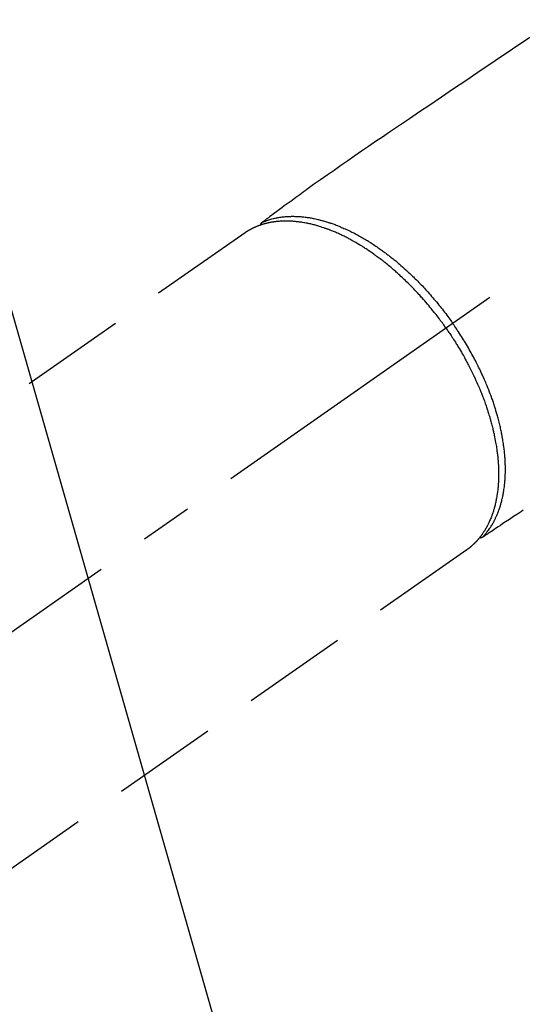
# Model space of a CAD drawing. Extents: x 55896 to 82369, y -22041 to -13171.
# Drawn here: x 73588 to 73648, y -15268 to -15152 of the extents above; entities that cross this region are included whole.
import ezdxf

# ---------------------------------------------------------------- set-up
doc = ezdxf.new("R2010")
doc.units = 0
doc.header["$LTSCALE"] = 50
doc.header["$MEASUREMENT"] = 0
doc.linetypes.add('CENTER2', pattern=[1.125, 0.75, -0.125, 0.125, -0.125])
doc.linetypes.add('HIDDEN', pattern=[0.375, 0.25, -0.125])
doc.layers.get('0').update_dxf_attribs({"linetype": 'CONTINUOUS'})
doc.layers.get('DEFPOINTS').update_dxf_attribs({"color": 146, "linetype": 'CONTINUOUS'})
for name, color, linetype in [('150-機器', 8, 'CONTINUOUS'), ('160-文字', 254, 'CONTINUOUS'), ('166-寸法B', 11, 'CONTINUOUS')]:
    doc.layers.add(name, color=color, linetype=linetype)
doc.styles.add('KH001', font='txt')
doc.dimstyles.new('KH1xx030', dxfattribs={"dimscale": 30, "dimtxt": 2, "dimasz": 0.6, "dimexe": 0.3, "dimexo": 1.2, "dimgap": 0.5, "dimtad": 3, "dimdec": 1, "dimdsep": 46, "dimlunit": 6, "dimtxsty": 'KH001', "dimblk": 'DOT', "dimcen": 1, "dimdle": 1, "dimclrd": 256, "dimclre": 256, "dimclrt": 256, "dimadec": 0, "dimazin": 0, "dimtfac": 1, "dimtdec": 1, "dimtix": 1, "dimtmove": 2, "dimatfit": 3, "dimldrblk": 'CLOSEDBLANK', "dimfxl": 1, "dimtolj": 1, "dimtzin": 0, "dimlwd": -1, "dimlwe": -1, "dimarcsym": 0})

# ---------------------------------------------------------------- blocks, each defined once
blk = doc.blocks.new('F402_H')
at = {"layer": '150-機器', "color": 13, "linetype": 'CENTER2'}
blk.add_line((0, 0), (-244.02, -170.86), dxfattribs=at)
at = {"layer": '150-機器', "color": 13, "linetype": 'HIDDEN'}
for p, q in [((-167.27, -89.12), (-227.62, -131.38)), ((-140.96, -126.7), (-201.3, -168.96))]:
    blk.add_line(p, q, dxfattribs=at)
at = {"layer": '150-機器', "color": 13, "linetype": 'Continuous'}
blk.add_line((-141.06, -126.78), (-140.96, -126.7), dxfattribs=at)
at = {"layer": '150-機器', "color": 13, "linetype": 'HIDDEN'}
for points in [[(-133.5, -65.96), (-135.56, -67.35), (-137.63, -68.75), (-139.69, -70.14), (-141.11, -71.1), (-142.54, -72.07), (-143.96, -73.03), (-145.38, -73.99), (-146.57, -74.8), (-147.76, -75.6), (-148.95, -76.41), (-150.15, -77.21), (-150.98, -77.77), (-151.8, -78.32), (-152.63, -78.88), (-153.45, -79.45), (-154.27, -80.01), (-155.09, -80.59), (-155.9, -81.16), (-156.72, -81.73), (-157.53, -82.29), (-158.34, -82.85), (-159.15, -83.42), (-159.95, -83.99), (-160.16, -84.15), (-160.37, -84.3), (-160.58, -84.46), (-160.79, -84.61), (-161.25, -84.95), (-161.7, -85.28), (-162.16, -85.62), (-162.62, -85.95), (-162.9, -86.17), (-163.19, -86.38), (-163.48, -86.59), (-163.77, -86.8), (-163.95, -86.93), (-164.13, -87.07), (-164.31, -87.2), (-164.5, -87.34), (-164.56, -87.38), (-164.62, -87.43), (-164.69, -87.48), (-164.75, -87.53), (-164.83, -87.58), (-164.9, -87.63), (-164.97, -87.69), (-165.05, -87.74), (-165.08, -87.77), (-165.12, -87.8), (-165.16, -87.82), (-165.2, -87.85), (-165.21, -87.86), (-165.23, -87.88), (-165.25, -87.89), (-165.26, -87.9), (-165.28, -87.91), (-165.29, -87.92), (-165.3, -87.93), (-165.31, -87.94), (-165.32, -87.95), (-165.33, -87.95), (-165.34, -87.96), (-165.35, -87.97), (-165.35, -87.98), (-165.36, -87.99), (-165.37, -88), (-165.37, -88.01), (-165.38, -88.02), (-165.39, -88.03), (-165.39, -88.04), (-165.4, -88.05), (-165.41, -88.06), (-165.41, -88.07), (-165.42, -88.08), (-165.42, -88.09), (-165.42, -88.1), (-165.42, -88.1), (-165.43, -88.11), (-165.43, -88.12), (-165.43, -88.13), (-165.43, -88.14), (-165.44, -88.15), (-165.44, -88.16), (-165.44, -88.16), (-165.44, -88.16), (-165.44, -88.17), (-165.44, -88.17), (-165.45, -88.18), (-165.45, -88.19), (-165.45, -88.21), (-165.45, -88.22)], [(-134.29, -122.01), (-134.5, -122.15), (-134.98, -122.47), (-135.45, -122.78), (-135.92, -123.1), (-136.39, -123.41), (-136.69, -123.61), (-136.98, -123.81), (-137.28, -124), (-137.58, -124.2), (-137.76, -124.33), (-137.95, -124.45), (-138.14, -124.58), (-138.33, -124.71), (-138.4, -124.75), (-138.46, -124.79), (-138.53, -124.84), (-138.6, -124.88), (-138.67, -124.93), (-138.75, -124.98), (-138.82, -125.03), (-138.9, -125.08), (-138.94, -125.11), (-138.98, -125.14), (-139.01, -125.16), (-139.05, -125.19), (-139.07, -125.2), (-139.09, -125.21), (-139.11, -125.22), (-139.12, -125.23), (-139.14, -125.24), (-139.15, -125.25), (-139.16, -125.26), (-139.18, -125.27), (-139.19, -125.27), (-139.2, -125.28), (-139.21, -125.28), (-139.22, -125.29), (-139.23, -125.29), (-139.24, -125.29), (-139.25, -125.3), (-139.26, -125.3), (-139.27, -125.3), (-139.28, -125.31), (-139.3, -125.31), (-139.31, -125.31), (-139.32, -125.31), (-139.33, -125.31), (-139.34, -125.31), (-139.36, -125.32), (-139.36, -125.32), (-139.37, -125.32), (-139.38, -125.32), (-139.38, -125.31), (-139.39, -125.31), (-139.41, -125.31), (-139.42, -125.31), (-139.43, -125.31), (-139.43, -125.31), (-139.43, -125.31), (-139.43, -125.31), (-139.44, -125.31), (-139.45, -125.31), (-139.46, -125.31), (-139.48, -125.3), (-139.49, -125.3)], [(-165.25, -87.89), (-165.19, -87.87), (-165.14, -87.84), (-165.08, -87.82), (-165.03, -87.8), (-164.97, -87.78), (-164.92, -87.75), (-164.86, -87.73), (-164.8, -87.71), (-164.78, -87.7), (-164.75, -87.69), (-164.72, -87.68), (-164.69, -87.67), (-164.63, -87.65), (-164.57, -87.63), (-164.52, -87.61), (-164.46, -87.59), (-164.33, -87.55), (-164.2, -87.52), (-164.08, -87.48), (-163.95, -87.45), (-163.85, -87.42), (-163.74, -87.4), (-163.64, -87.38), (-163.54, -87.36), (-163.47, -87.34), (-163.4, -87.33), (-163.33, -87.32), (-163.25, -87.3), (-163.16, -87.29), (-163.06, -87.28), (-162.97, -87.26), (-162.88, -87.25), (-162.8, -87.24), (-162.73, -87.23), (-162.65, -87.22), (-162.58, -87.22), (-162.49, -87.21), (-162.4, -87.2), (-162.32, -87.2), (-162.23, -87.19), (-162.13, -87.19), (-162.03, -87.18), (-161.93, -87.18), (-161.84, -87.18), (-161.75, -87.17), (-161.66, -87.17), (-161.57, -87.17), (-161.48, -87.17), (-161.37, -87.18), (-161.25, -87.18), (-161.14, -87.18), (-161.03, -87.19), (-160.93, -87.19), (-160.84, -87.2), (-160.75, -87.2), (-160.66, -87.21), (-160.53, -87.22), (-160.4, -87.24), (-160.28, -87.25), (-160.15, -87.26), (-160.03, -87.28), (-159.91, -87.3), (-159.79, -87.31), (-159.68, -87.33), (-159.56, -87.35), (-159.44, -87.37), (-159.32, -87.39), (-159.2, -87.42), (-159.06, -87.45), (-158.91, -87.48), (-158.77, -87.51), (-158.62, -87.54), (-158.54, -87.56), (-158.45, -87.58), (-158.37, -87.61), (-158.28, -87.63), (-158.17, -87.66), (-158.06, -87.69), (-157.95, -87.72), (-157.84, -87.75), (-157.73, -87.78), (-157.62, -87.82), (-157.51, -87.85), (-157.4, -87.89), (-157.31, -87.91), (-157.22, -87.94), (-157.13, -87.97), (-157.05, -88), (-156.93, -88.04), (-156.82, -88.08), (-156.71, -88.12), (-156.6, -88.16), (-156.47, -88.21), (-156.35, -88.26), (-156.22, -88.31), (-156.1, -88.36), (-155.96, -88.42), (-155.82, -88.48), (-155.68, -88.54), (-155.54, -88.6), (-155.4, -88.66), (-155.26, -88.72), (-155.12, -88.79), (-154.98, -88.85), (-154.86, -88.91), (-154.73, -88.98), (-154.6, -89.04), (-154.48, -89.1), (-154.37, -89.15), (-154.27, -89.21), (-154.17, -89.26), (-154.07, -89.31), (-153.94, -89.38), (-153.81, -89.45), (-153.69, -89.52), (-153.56, -89.59), (-153.42, -89.67), (-153.28, -89.76), (-153.14, -89.84), (-153, -89.92), (-152.88, -89.99), (-152.77, -90.06), (-152.65, -90.13), (-152.54, -90.2), (-152.41, -90.28), (-152.28, -90.36), (-152.16, -90.45), (-152.03, -90.53), (-151.89, -90.62), (-151.75, -90.72), (-151.61, -90.81), (-151.47, -90.91), (-151.36, -90.99), (-151.24, -91.07), (-151.13, -91.15), (-151.02, -91.23), (-150.92, -91.3), (-150.82, -91.38), (-150.72, -91.45), (-150.61, -91.52), (-150.53, -91.59), (-150.44, -91.66), (-150.35, -91.72), (-150.26, -91.79), (-150.15, -91.88), (-150.04, -91.97), (-149.93, -92.05), (-149.81, -92.14), (-149.71, -92.22), (-149.61, -92.31), (-149.51, -92.39), (-149.41, -92.47), (-149.25, -92.6), (-149.1, -92.73), (-148.94, -92.86), (-148.79, -93), (-148.59, -93.17), (-148.39, -93.35), (-148.2, -93.53), (-148, -93.71), (-147.88, -93.82), (-147.76, -93.93), (-147.64, -94.04), (-147.52, -94.15), (-147.42, -94.26), (-147.31, -94.36), (-147.2, -94.47), (-147.09, -94.57), (-146.95, -94.72), (-146.8, -94.87), (-146.65, -95.02), (-146.5, -95.17), (-146.38, -95.3), (-146.25, -95.43), (-146.13, -95.57), (-146, -95.7), (-145.86, -95.86), (-145.71, -96.02), (-145.57, -96.17), (-145.43, -96.33), (-145.29, -96.49), (-145.15, -96.66), (-145.01, -96.82), (-144.87, -96.98), (-144.72, -97.16), (-144.57, -97.33), (-144.42, -97.51), (-144.28, -97.69), (-144.14, -97.86), (-144.01, -98.03), (-143.88, -98.2), (-143.74, -98.37), (-143.61, -98.54), (-143.48, -98.71), (-143.35, -98.89), (-143.22, -99.06), (-143.11, -99.21), (-143, -99.36), (-142.89, -99.51), (-142.79, -99.66), (-142.75, -99.72), (-142.71, -99.77), (-142.67, -99.82), (-142.64, -99.88)], [(-143.44, -100.44), (-143.51, -100.34), (-143.58, -100.25), (-143.64, -100.15), (-143.71, -100.05), (-143.8, -99.94), (-143.88, -99.82), (-143.97, -99.7), (-144.05, -99.59), (-144.11, -99.51), (-144.16, -99.44), (-144.21, -99.37), (-144.27, -99.3), (-144.39, -99.14), (-144.51, -98.98), (-144.63, -98.83), (-144.75, -98.67), (-144.83, -98.57), (-144.91, -98.47), (-144.99, -98.37), (-145.07, -98.28), (-145.21, -98.1), (-145.35, -97.93), (-145.5, -97.75), (-145.64, -97.58), (-145.8, -97.4), (-145.95, -97.21), (-146.11, -97.03), (-146.27, -96.85), (-146.37, -96.75), (-146.46, -96.64), (-146.56, -96.54), (-146.65, -96.43), (-146.77, -96.3), (-146.89, -96.17), (-147.01, -96.04), (-147.14, -95.91), (-147.26, -95.79), (-147.38, -95.66), (-147.5, -95.53), (-147.63, -95.41), (-147.71, -95.32), (-147.8, -95.23), (-147.89, -95.15), (-147.97, -95.06), (-148.11, -94.93), (-148.25, -94.79), (-148.39, -94.66), (-148.53, -94.53), (-148.65, -94.41), (-148.78, -94.29), (-148.91, -94.17), (-149.03, -94.06), (-149.14, -93.96), (-149.24, -93.87), (-149.34, -93.78), (-149.44, -93.69), (-149.55, -93.6), (-149.65, -93.51), (-149.75, -93.42), (-149.86, -93.33), (-149.99, -93.22), (-150.12, -93.12), (-150.25, -93.01), (-150.38, -92.9), (-150.48, -92.82), (-150.59, -92.73), (-150.69, -92.65), (-150.8, -92.57), (-150.87, -92.5), (-150.95, -92.44), (-151.03, -92.38), (-151.11, -92.32), (-151.23, -92.23), (-151.35, -92.14), (-151.47, -92.05), (-151.59, -91.96), (-151.67, -91.9), (-151.75, -91.85), (-151.83, -91.79), (-151.91, -91.73), (-152.02, -91.65), (-152.14, -91.56), (-152.26, -91.48), (-152.38, -91.4), (-152.44, -91.36), (-152.49, -91.32), (-152.54, -91.29), (-152.6, -91.25), (-152.7, -91.18), (-152.81, -91.11), (-152.92, -91.04), (-153.02, -90.97), (-153.12, -90.91), (-153.21, -90.85), (-153.31, -90.79), (-153.4, -90.73), (-153.59, -90.62), (-153.77, -90.5), (-153.96, -90.39), (-154.15, -90.28), (-154.3, -90.2), (-154.44, -90.11), (-154.59, -90.03), (-154.74, -89.95), (-154.85, -89.89), (-154.95, -89.84), (-155.06, -89.78), (-155.17, -89.72), (-155.29, -89.66), (-155.41, -89.6), (-155.53, -89.54), (-155.65, -89.48), (-155.75, -89.43), (-155.86, -89.38), (-155.97, -89.33), (-156.08, -89.28), (-156.19, -89.23), (-156.31, -89.17), (-156.43, -89.12), (-156.55, -89.07), (-156.66, -89.02), (-156.77, -88.98), (-156.87, -88.94), (-156.98, -88.89), (-157.1, -88.85), (-157.21, -88.8), (-157.33, -88.75), (-157.45, -88.71), (-157.53, -88.68), (-157.61, -88.65), (-157.69, -88.62), (-157.77, -88.6), (-157.94, -88.54), (-158.11, -88.48), (-158.28, -88.43), (-158.45, -88.37), (-158.54, -88.35), (-158.63, -88.32), (-158.72, -88.29), (-158.81, -88.27), (-158.92, -88.24), (-159.04, -88.2), (-159.15, -88.17), (-159.27, -88.15), (-159.4, -88.11), (-159.52, -88.08), (-159.65, -88.06), (-159.78, -88.03), (-159.84, -88.01), (-159.91, -88), (-159.97, -87.99), (-160.03, -87.98), (-160.17, -87.95), (-160.31, -87.93), (-160.45, -87.9), (-160.58, -87.88), (-160.69, -87.86), (-160.81, -87.85), (-160.92, -87.83), (-161.03, -87.82), (-161.15, -87.81), (-161.27, -87.79), (-161.39, -87.78), (-161.52, -87.77), (-161.61, -87.76), (-161.71, -87.76), (-161.8, -87.75), (-161.9, -87.75), (-162.01, -87.74), (-162.11, -87.74), (-162.22, -87.74), (-162.33, -87.74), (-162.47, -87.74), (-162.61, -87.74), (-162.75, -87.74), (-162.89, -87.75), (-163.01, -87.75), (-163.14, -87.76), (-163.26, -87.77), (-163.39, -87.78), (-163.48, -87.79), (-163.57, -87.8), (-163.66, -87.81), (-163.75, -87.82), (-163.8, -87.83), (-163.86, -87.84), (-163.91, -87.85), (-163.97, -87.85), (-164.01, -87.86), (-164.06, -87.87), (-164.1, -87.88), (-164.14, -87.88), (-164.21, -87.89), (-164.27, -87.91), (-164.34, -87.92), (-164.4, -87.93), (-164.44, -87.94), (-164.49, -87.95), (-164.53, -87.96), (-164.57, -87.97), (-164.66, -87.99), (-164.74, -88.01), (-164.83, -88.03), (-164.91, -88.05), (-164.96, -88.07), (-165, -88.08), (-165.05, -88.09), (-165.1, -88.11), (-165.14, -88.12), (-165.19, -88.13), (-165.23, -88.15), (-165.28, -88.16), (-165.31, -88.17), (-165.33, -88.18), (-165.36, -88.19), (-165.38, -88.2), (-165.4, -88.2), (-165.42, -88.21), (-165.43, -88.21), (-165.45, -88.22), (-165.49, -88.23), (-165.53, -88.25), (-165.56, -88.26), (-165.6, -88.27), (-165.62, -88.28), (-165.63, -88.28), (-165.65, -88.29), (-165.66, -88.3), (-165.68, -88.3), (-165.7, -88.31), (-165.72, -88.32), (-165.74, -88.33), (-165.77, -88.34), (-165.79, -88.34), (-165.81, -88.35), (-165.84, -88.36), (-165.86, -88.37), (-165.88, -88.38), (-165.9, -88.39), (-165.92, -88.4), (-165.95, -88.41), (-165.98, -88.42), (-166, -88.43), (-166.03, -88.45), (-166.06, -88.46), (-166.09, -88.47), (-166.12, -88.48), (-166.15, -88.5), (-166.18, -88.51), (-166.21, -88.52), (-166.23, -88.54), (-166.26, -88.55), (-166.28, -88.56), (-166.3, -88.57), (-166.32, -88.58), (-166.34, -88.58), (-166.37, -88.6), (-166.39, -88.61), (-166.42, -88.63), (-166.45, -88.64), (-166.48, -88.65), (-166.51, -88.67), (-166.53, -88.68), (-166.56, -88.7), (-166.58, -88.71), (-166.6, -88.72), (-166.62, -88.73), (-166.63, -88.74), (-166.67, -88.76), (-166.71, -88.78), (-166.74, -88.8), (-166.78, -88.82), (-166.81, -88.83), (-166.83, -88.85), (-166.86, -88.86), (-166.89, -88.88), (-166.91, -88.9), (-166.94, -88.91), (-166.97, -88.93), (-166.99, -88.94), (-167.02, -88.96), (-167.05, -88.98), (-167.07, -88.99), (-167.1, -89.01), (-167.13, -89.03), (-167.15, -89.04), (-167.18, -89.06), (-167.2, -89.08), (-167.22, -89.09), (-167.24, -89.1), (-167.26, -89.11), (-167.27, -89.12)], [(-139.11, -125.22), (-139.07, -125.18), (-139.03, -125.14), (-138.99, -125.09), (-138.95, -125.05), (-138.91, -125), (-138.87, -124.96), (-138.83, -124.91), (-138.79, -124.87), (-138.77, -124.84), (-138.75, -124.82), (-138.73, -124.8), (-138.71, -124.77), (-138.67, -124.73), (-138.63, -124.68), (-138.6, -124.63), (-138.56, -124.58), (-138.48, -124.48), (-138.4, -124.37), (-138.32, -124.26), (-138.25, -124.15), (-138.19, -124.06), (-138.13, -123.98), (-138.08, -123.89), (-138.02, -123.8), (-137.99, -123.74), (-137.95, -123.68), (-137.91, -123.61), (-137.88, -123.55), (-137.83, -123.46), (-137.78, -123.38), (-137.74, -123.3), (-137.69, -123.21), (-137.66, -123.15), (-137.63, -123.08), (-137.59, -123.01), (-137.56, -122.94), (-137.52, -122.86), (-137.49, -122.78), (-137.45, -122.71), (-137.42, -122.63), (-137.38, -122.53), (-137.34, -122.44), (-137.3, -122.35), (-137.27, -122.26), (-137.24, -122.18), (-137.21, -122.09), (-137.18, -122.01), (-137.15, -121.93), (-137.11, -121.82), (-137.07, -121.71), (-137.04, -121.6), (-137, -121.49), (-136.98, -121.41), (-136.95, -121.32), (-136.93, -121.23), (-136.9, -121.14), (-136.87, -121.02), (-136.84, -120.89), (-136.81, -120.77), (-136.78, -120.64), (-136.75, -120.53), (-136.72, -120.41), (-136.7, -120.3), (-136.68, -120.18), (-136.66, -120.06), (-136.63, -119.94), (-136.61, -119.82), (-136.59, -119.7), (-136.57, -119.56), (-136.55, -119.41), (-136.53, -119.26), (-136.52, -119.11), (-136.51, -119.03), (-136.5, -118.94), (-136.49, -118.85), (-136.48, -118.77), (-136.47, -118.65), (-136.46, -118.54), (-136.45, -118.42), (-136.44, -118.31), (-136.44, -118.19), (-136.43, -118.08), (-136.42, -117.96), (-136.42, -117.84), (-136.42, -117.75), (-136.41, -117.66), (-136.41, -117.57), (-136.41, -117.48), (-136.41, -117.36), (-136.41, -117.24), (-136.41, -117.12), (-136.41, -117), (-136.41, -116.87), (-136.41, -116.73), (-136.42, -116.6), (-136.42, -116.46), (-136.43, -116.31), (-136.43, -116.16), (-136.44, -116.01), (-136.45, -115.86), (-136.46, -115.71), (-136.47, -115.55), (-136.49, -115.4), (-136.5, -115.25), (-136.52, -115.11), (-136.53, -114.97), (-136.55, -114.83), (-136.56, -114.68), (-136.58, -114.57), (-136.59, -114.46), (-136.61, -114.34), (-136.62, -114.23), (-136.64, -114.09), (-136.67, -113.94), (-136.69, -113.8), (-136.71, -113.65), (-136.74, -113.49), (-136.77, -113.34), (-136.8, -113.18), (-136.83, -113.02), (-136.85, -112.88), (-136.88, -112.75), (-136.91, -112.62), (-136.93, -112.49), (-136.97, -112.34), (-137, -112.19), (-137.03, -112.05), (-137.07, -111.9), (-137.11, -111.74), (-137.15, -111.57), (-137.19, -111.41), (-137.23, -111.25), (-137.27, -111.11), (-137.3, -110.98), (-137.34, -110.84), (-137.38, -110.71), (-137.41, -110.59), (-137.45, -110.47), (-137.48, -110.35), (-137.52, -110.23), (-137.55, -110.12), (-137.58, -110.02), (-137.61, -109.91), (-137.65, -109.81), (-137.69, -109.67), (-137.74, -109.54), (-137.78, -109.4), (-137.83, -109.26), (-137.87, -109.14), (-137.91, -109.02), (-137.95, -108.9), (-138, -108.77), (-138.06, -108.58), (-138.13, -108.39), (-138.21, -108.2), (-138.28, -108.01), (-138.37, -107.76), (-138.47, -107.52), (-138.57, -107.27), (-138.67, -107.03), (-138.74, -106.87), (-138.8, -106.72), (-138.87, -106.57), (-138.93, -106.42), (-138.99, -106.29), (-139.05, -106.15), (-139.11, -106.01), (-139.18, -105.88), (-139.27, -105.69), (-139.36, -105.5), (-139.45, -105.31), (-139.54, -105.12), (-139.62, -104.95), (-139.7, -104.79), (-139.78, -104.63), (-139.87, -104.47), (-139.96, -104.28), (-140.06, -104.09), (-140.16, -103.9), (-140.26, -103.71), (-140.37, -103.52), (-140.47, -103.34), (-140.57, -103.15), (-140.68, -102.96), (-140.79, -102.76), (-140.91, -102.56), (-141.03, -102.36), (-141.15, -102.17), (-141.26, -101.98), (-141.37, -101.8), (-141.49, -101.61), (-141.6, -101.43), (-141.72, -101.25), (-141.83, -101.07), (-141.95, -100.88), (-142.07, -100.7), (-142.18, -100.55), (-142.28, -100.4), (-142.38, -100.24), (-142.49, -100.09), (-142.53, -100.04), (-142.56, -99.98), (-142.6, -99.93), (-142.64, -99.88)], [(-143.44, -100.44), (-143.37, -100.53), (-143.31, -100.63), (-143.24, -100.73), (-143.17, -100.82), (-143.09, -100.94), (-143.01, -101.06), (-142.93, -101.18), (-142.85, -101.3), (-142.8, -101.38), (-142.75, -101.45), (-142.7, -101.53), (-142.65, -101.61), (-142.55, -101.77), (-142.44, -101.94), (-142.33, -102.11), (-142.23, -102.28), (-142.16, -102.38), (-142.1, -102.49), (-142.03, -102.6), (-141.96, -102.71), (-141.85, -102.9), (-141.73, -103.09), (-141.62, -103.29), (-141.51, -103.49), (-141.39, -103.69), (-141.27, -103.9), (-141.16, -104.11), (-141.04, -104.32), (-140.97, -104.45), (-140.91, -104.57), (-140.84, -104.7), (-140.77, -104.83), (-140.69, -104.98), (-140.61, -105.14), (-140.53, -105.3), (-140.45, -105.46), (-140.37, -105.62), (-140.3, -105.78), (-140.22, -105.93), (-140.14, -106.09), (-140.09, -106.2), (-140.04, -106.32), (-139.99, -106.43), (-139.94, -106.54), (-139.86, -106.71), (-139.78, -106.89), (-139.7, -107.06), (-139.63, -107.24), (-139.56, -107.4), (-139.49, -107.56), (-139.42, -107.72), (-139.36, -107.88), (-139.31, -108), (-139.25, -108.13), (-139.2, -108.26), (-139.15, -108.39), (-139.1, -108.51), (-139.05, -108.64), (-139.01, -108.77), (-138.96, -108.9), (-138.9, -109.06), (-138.84, -109.21), (-138.79, -109.37), (-138.73, -109.53), (-138.69, -109.66), (-138.64, -109.79), (-138.6, -109.92), (-138.56, -110.04), (-138.53, -110.14), (-138.5, -110.23), (-138.47, -110.33), (-138.44, -110.42), (-138.39, -110.57), (-138.35, -110.71), (-138.3, -110.85), (-138.26, -110.99), (-138.24, -111.09), (-138.21, -111.18), (-138.18, -111.28), (-138.16, -111.37), (-138.12, -111.51), (-138.08, -111.65), (-138.04, -111.79), (-138, -111.94), (-137.99, -112), (-137.97, -112.06), (-137.95, -112.12), (-137.94, -112.18), (-137.91, -112.31), (-137.88, -112.43), (-137.85, -112.56), (-137.82, -112.68), (-137.8, -112.79), (-137.77, -112.9), (-137.75, -113.01), (-137.72, -113.12), (-137.68, -113.33), (-137.64, -113.55), (-137.6, -113.76), (-137.56, -113.98), (-137.53, -114.14), (-137.5, -114.31), (-137.47, -114.48), (-137.45, -114.64), (-137.43, -114.76), (-137.41, -114.88), (-137.4, -115), (-137.38, -115.12), (-137.37, -115.26), (-137.35, -115.39), (-137.34, -115.52), (-137.32, -115.66), (-137.31, -115.77), (-137.3, -115.89), (-137.29, -116.01), (-137.28, -116.13), (-137.27, -116.26), (-137.26, -116.39), (-137.25, -116.52), (-137.24, -116.65), (-137.24, -116.76), (-137.23, -116.88), (-137.23, -116.99), (-137.22, -117.11), (-137.22, -117.23), (-137.22, -117.36), (-137.21, -117.49), (-137.21, -117.62), (-137.21, -117.7), (-137.21, -117.78), (-137.21, -117.87), (-137.21, -117.95), (-137.22, -118.13), (-137.22, -118.31), (-137.23, -118.49), (-137.24, -118.66), (-137.24, -118.76), (-137.25, -118.85), (-137.25, -118.95), (-137.26, -119.04), (-137.27, -119.16), (-137.28, -119.28), (-137.29, -119.4), (-137.3, -119.52), (-137.32, -119.65), (-137.33, -119.78), (-137.35, -119.91), (-137.37, -120.04), (-137.38, -120.1), (-137.39, -120.16), (-137.4, -120.23), (-137.41, -120.29), (-137.43, -120.43), (-137.45, -120.57), (-137.48, -120.7), (-137.5, -120.84), (-137.53, -120.95), (-137.55, -121.06), (-137.57, -121.17), (-137.6, -121.28), (-137.63, -121.4), (-137.66, -121.52), (-137.69, -121.64), (-137.72, -121.76), (-137.75, -121.85), (-137.77, -121.94), (-137.8, -122.03), (-137.83, -122.13), (-137.86, -122.23), (-137.9, -122.33), (-137.93, -122.43), (-137.96, -122.53), (-138.01, -122.66), (-138.06, -122.79), (-138.11, -122.92), (-138.17, -123.05), (-138.21, -123.17), (-138.27, -123.28), (-138.32, -123.4), (-138.37, -123.51), (-138.41, -123.59), (-138.45, -123.67), (-138.49, -123.75), (-138.53, -123.83), (-138.56, -123.88), (-138.58, -123.93), (-138.61, -123.98), (-138.64, -124.03), (-138.66, -124.07), (-138.68, -124.11), (-138.7, -124.15), (-138.72, -124.19), (-138.76, -124.24), (-138.79, -124.3), (-138.82, -124.36), (-138.86, -124.41), (-138.88, -124.45), (-138.9, -124.49), (-138.93, -124.52), (-138.95, -124.56), (-139, -124.63), (-139.05, -124.71), (-139.1, -124.78), (-139.15, -124.85), (-139.17, -124.89), (-139.2, -124.93), (-139.23, -124.97), (-139.26, -125.01), (-139.29, -125.04), (-139.32, -125.08), (-139.35, -125.12), (-139.38, -125.16), (-139.39, -125.18), (-139.41, -125.2), (-139.42, -125.22), (-139.44, -125.24), (-139.45, -125.26), (-139.46, -125.27), (-139.48, -125.29), (-139.49, -125.3), (-139.51, -125.33), (-139.54, -125.36), (-139.56, -125.39), (-139.59, -125.42), (-139.6, -125.44), (-139.61, -125.45), (-139.62, -125.46), (-139.63, -125.47), (-139.64, -125.49), (-139.66, -125.5), (-139.67, -125.52), (-139.69, -125.54), (-139.7, -125.56), (-139.72, -125.58), (-139.74, -125.6), (-139.76, -125.62), (-139.77, -125.63), (-139.78, -125.65), (-139.8, -125.66), (-139.81, -125.68), (-139.83, -125.7), (-139.86, -125.72), (-139.88, -125.75), (-139.9, -125.77), (-139.92, -125.79), (-139.94, -125.82), (-139.96, -125.84), (-139.99, -125.86), (-140.01, -125.88), (-140.03, -125.91), (-140.05, -125.93), (-140.07, -125.95), (-140.09, -125.96), (-140.1, -125.98), (-140.12, -125.99), (-140.13, -126.01), (-140.16, -126.03), (-140.18, -126.05), (-140.2, -126.07), (-140.22, -126.09), (-140.25, -126.12), (-140.27, -126.14), (-140.29, -126.16), (-140.32, -126.18), (-140.33, -126.19), (-140.35, -126.21), (-140.36, -126.22), (-140.38, -126.24), (-140.41, -126.26), (-140.44, -126.29), (-140.47, -126.32), (-140.5, -126.34), (-140.53, -126.36), (-140.55, -126.38), (-140.57, -126.4), (-140.6, -126.42), (-140.62, -126.44), (-140.65, -126.46), (-140.67, -126.48), (-140.69, -126.5), (-140.72, -126.52), (-140.74, -126.54), (-140.77, -126.56), (-140.79, -126.58), (-140.82, -126.6), (-140.84, -126.62), (-140.87, -126.64), (-140.89, -126.65), (-140.91, -126.67), (-140.93, -126.68), (-140.94, -126.69), (-140.96, -126.7)]]:
    blk.add_lwpolyline(points, dxfattribs=at)
blk = doc.blocks.new('_ClosedBlank')
at = {"color": 0, "linetype": 'ByBlock', "lineweight": -2}
for p, q in [((-1, 0.1667), (0, 0)), ((-1, 0.1667), (-1, -0.1667)), ((0, 0), (-1, -0.1667))]:
    blk.add_line(p, q, dxfattribs=at)
blk = doc.blocks.new('_Dot')
at = {"color": 0, "linetype": 'ByBlock', "lineweight": -2}
blk.add_line((-0.5, 0), (-1, 0), dxfattribs=at)
at = {"color": 0, "linetype": 'ByBlock', "const_width": 0.5}
blk.add_lwpolyline([(-0.25, 0, 1), (0.25, 0, 1)], format="xyb", close=True, dxfattribs=at)
blk = doc.blocks.new('*D240')
at = {"layer": '166-寸法B', "transparency": 16777216}
for p, q in [((73359.02, -14857.08), (73359.02, -15018.08)), ((73666.74, -15018.08), (73350.02, -15018.08)), ((73359.02, -15275.08), (73359.02, -15036.08)), ((73636.74, -15293.08), (73350.02, -15293.08))]:
    blk.add_line(p, q, dxfattribs=at)
at = {"layer": 'DEFPOINTS', "color": 0, "transparency": 16777216}
for p in [(73359.02, -15018.08), (73702.74, -15018.08), (73672.74, -15293.08)]:
    blk.add_point(p, dxfattribs=at)
at = {"layer": '166-寸法B', "transparency": 16777216, "xscale": 18, "yscale": 18, "zscale": 18}
for p, rotation in [((73359.02, -15018.08), 90), ((73359.02, -15293.08), 270)]:
    blk.add_blockref('_Dot', p, dxfattribs=dict(at, rotation=rotation))
at = {"layer": '166-寸法B', "transparency": 16777216, "insert": (73314.02, -14926.44), "char_height": 60, "attachment_point": 5, "rotation": 90, "style": 'KH001'}
blk.add_mtext('\\A1;275', dxfattribs=at)

msp = doc.modelspace()

# ---------------------------------------------------------------- block references
at = {"layer": '150-機器'}
msp.add_blockref('F402_H', (73782.18, -15087.89), dxfattribs=at)

# ---------------------------------------------------------------- dimensions: what is measured, and where the dimension line sits
at = {"layer": '166-寸法B'}
dim = msp.add_linear_dim(base=(73359.02, -15018.08), p1=(73672.74, -15293.08), p2=(73702.74, -15018.08), angle=90, dimstyle='KH1xx030', override={"dimtmove": 1}, dxfattribs=at)
dim.commit()
dim.dimension.update_dxf_attribs({"geometry": '*D240', "text_midpoint": (73353.86, -14926.44), "dimtype": 128})

# ---------------------------------------------------------------- leaders
at = {"layer": '160-文字', "annotation_type": 0, "has_hookline": 1, "hookline_direction": 0, "text_width": 1357.92}
msp.add_leader([(73562.19, -15098.78), (74009.42, -16662.13), (74010.02, -16662.13)], dimstyle='KH1xx030', override={"dimgap": 0.5, "dimtad": 1}, dxfattribs=at)

doc.saveas('drawing.dxf')
